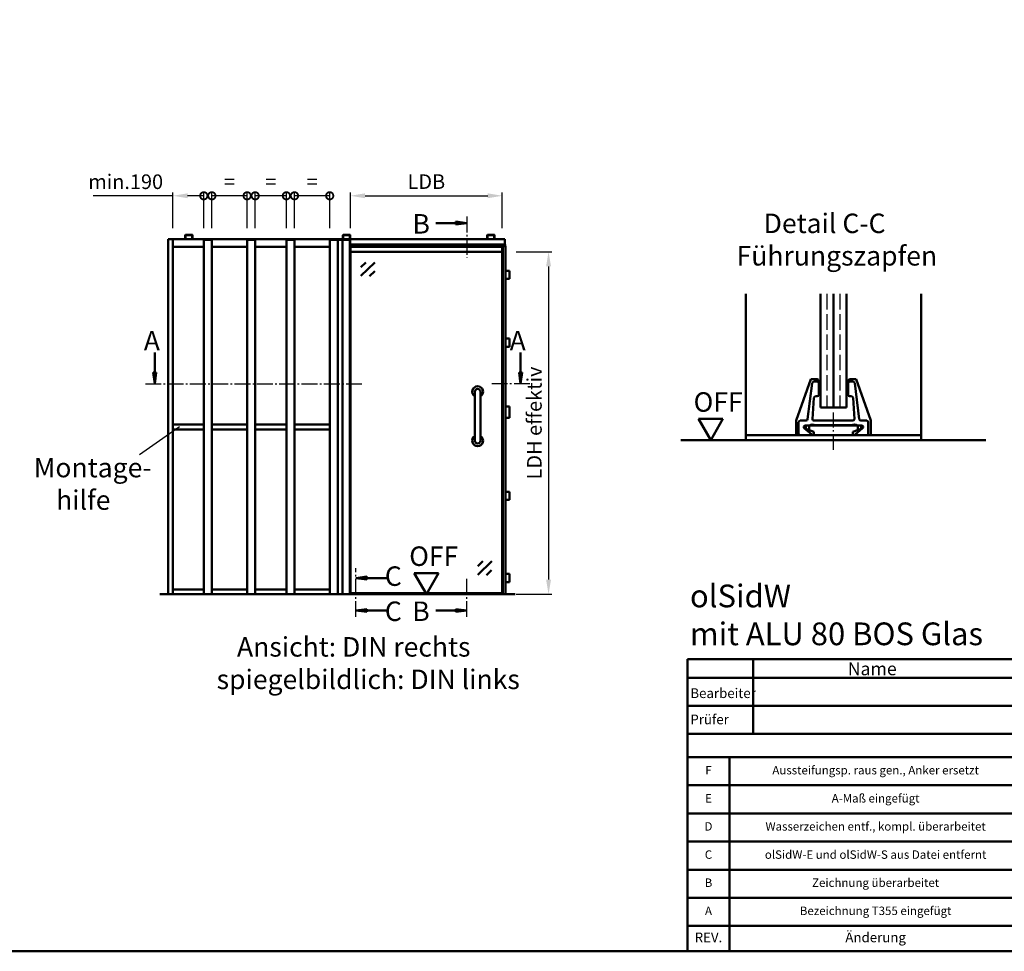
# Model space of a CAD drawing. Units: millimetres. Extents: x 0 to 2520, y -26 to 2376.
# Drawn here: x 1094 to 1398, y 614 to 901 of the extents above; entities that cross this region are included whole.
import ezdxf
from ezdxf.enums import TextEntityAlignment as Align

# ---------------------------------------------------------------- set-up
doc = ezdxf.new("R2010")
doc.units = ezdxf.units.MM
for name, pattern in [('AM_DIN_F_W050', [6.25, 4.75, -1.5]), ('AM_DIN_G_W050', [13.75, 9.75, -1.5, 1, -1.5]), ('AM_DIN_G_W050x2', [6.875, 4.75, -0.875, 0.375, -0.875])]:
    doc.linetypes.add(name, pattern=pattern)
for name, color, linetype, lineweight in [('AM_0', 7, 'Continuous', 50), ('AM_1', 14, 'Continuous', 50), ('AM_3', 6, 'AM_DIN_F_W050', 25), ('AM_4', 3, 'Continuous', 25), ('AM_5', 3, 'Continuous', 25), ('AM_6', 2, 'Continuous', 35), ('AM_7', 4, 'AM_DIN_G_W050', 25), ('AM_8', 1, 'Continuous', 25), ('AM_BOR', 7, 'Continuous', 50)]:
    doc.layers.add(name, color=color, linetype=linetype, lineweight=lineweight)
doc.styles.add('ISO Proportional', font='isocp.shx')
doc.styles.get("Standard").update_dxf_attribs({"font": 'isocp.shx'})
doc.dimstyles.new('AM_DIN$0', dxfattribs={"dimtxt": 4.5, "dimasz": 4.5, "dimexe": 1, "dimexo": 2, "dimgap": 1.5, "dimtad": 1, "dimdec": 1, "dimdsep": 46, "dimtxsty": 'Standard', "dimcen": 0, "dimclrd": 256, "dimclre": 256, "dimclrt": 2, "dimadec": 0, "dimazin": 2, "dimtp": 0.1, "dimtm": 0.1, "dimtfac": 0.71, "dimtdec": 1, "dimtmove": 0, "dimatfit": 3, "dimfxl": 0, "dimlwd": -1, "dimlwe": -1, "dimarcsym": 0})

# ---------------------------------------------------------------- blocks, each defined once
blk = doc.blocks.new('DIN_A3_BOS')
at = {"layer": 'AM_BOR'}
blk.add_lwpolyline([(20, 10), (410, 10), (410, 287), (20, 287)], close=True, dxfattribs=at)
blk = doc.blocks.new('TITLE_BOS')
at = {"layer": 'AM_BOR'}
for p, q in [((0, 45), (-180, 45)), ((-180, 45), (-180, 0)), ((-169.84, 45), (-169.84, 33.5)), ((-180, 42.1), (-110, 42.1)), ((-180, 37.8), (-110, 37.8)), ((-180, 33.5), (-110, 33.5)), ((-180, 0), (-180, 3.73))]:
    blk.add_line(p, q, dxfattribs=at)
blk.add_lwpolyline([(-180, 0), (0, 0), (0, 44.76)], dxfattribs=at)
blk.add_text('Name', height=2, dxfattribs=at).set_placement((-147.75, 42.52), align=Align.RIGHT)
at = {"layer": 'AM_BOR', "char_height": 1.5, "width": 39.7377, "attachment_point": 1}
for s, insert in [('{\\C1;Bearbeiter}', (-179.54, 40.51)), ('{\\C1;Prüfer}', (-179.54, 36.47))]:
    blk.add_mtext(s, dxfattribs=dict(at, insert=insert))
at = {"layer": 'AM_BOR'}
for tag, p, height in [('GEN-TITLE-DES1', (-108.62, 40.59), 3.65), ('GEN-TITLE-NAME', (-161.08, 38.82), 2), ('GEN-TITLE-DES2', (-108.5, 35), 3.65), ('NAME-PRUEFER', (-161.07, 34.6), 2), ('GEN-TITLE-DES2-ENG', (-108.62, 30.37), 3), ('GEN-TITLE-DWG', (-71.93, 25.57), 2.5), ('DOC_REVISION', (-30.94, 26.09), 2), ('BAANNR.', (-71.89, 21.39), 2.5), ('PART_REVISION', (-30.94, 22), 2), ('GEN-TITLE-SCA', (-21.98, 21.55), 2.5), ('CDN_STATUS', (-71.99, 17.74), 2.5)]:
    blk.add_attdef(tag, p, '', height=height, dxfattribs=at)
for tag, p in [('GEN-TITLE-DAT', (-119.6, 38.83)), ('DATUM-PRUEFER', (-119.6, 34.53))]:
    blk.add_attdef(tag, text='', height=2, dxfattribs=at).set_placement(p, align=Align.CENTER)
blk = doc.blocks.new('*D262')
at = {"layer": 'AM_5', "linetype": 'ByBlock'}
for p, q in [((1196.18, 836.75), (1196.18, 847.75)), ((1200.68, 846.75), (1238.48, 846.75)), ((1242.98, 836.75), (1242.98, 847.75))]:
    blk.add_line(p, q, dxfattribs=at)
at = {"layer": 'AM_5'}
for points in [[(1200.68, 847.5), (1200.68, 846), (1196.18, 846.75)], [(1238.48, 847.5), (1238.48, 846), (1242.98, 846.75)]]:
    blk.add_solid(points, dxfattribs=at)
at = {"layer": 'Defpoints', "color": 0}
for p in [(1242.98, 846.75), (1196.18, 834.75), (1242.98, 834.75)]:
    blk.add_point(p, dxfattribs=at)
at = {"layer": 'AM_5', "color": 2, "insert": (1219.58, 850.53), "char_height": 4.5, "attachment_point": 5}
blk.add_mtext('LDB', dxfattribs=at)
blk = doc.blocks.new('_DotSmall')
at = {"color": 0, "linetype": 'ByBlock', "const_width": 0.5}
blk.add_lwpolyline([(-0.0625, 0, 1), (0.0625, 0, 1)], format="xyb", close=True, dxfattribs=at)
blk = doc.blocks.new('*D263')
at = {"layer": 'AM_5', "linetype": 'ByBlock'}
for p, q in [((1141.5, 846.75), (1116.88, 846.75)), ((1141.5, 836.75), (1141.5, 847.75)), ((1151, 846.75), (1146, 846.75)), ((1151, 836.75), (1151, 847.75))]:
    blk.add_line(p, q, dxfattribs=at)
at = {"layer": 'AM_5'}
blk.add_solid([(1146, 847.5), (1146, 846), (1141.5, 846.75)], dxfattribs=at)
at = {"layer": 'Defpoints', "color": 0}
for p in [(1141.5, 846.75), (1141.5, 834.75), (1151, 834.75)]:
    blk.add_point(p, dxfattribs=at)
at = {"layer": 'AM_5', "xscale": 4.5, "yscale": 4.5, "zscale": 4.5}
blk.add_blockref('_DotSmall', (1151, 846.75), dxfattribs=at)
at = {"layer": 'AM_5', "color": 2, "insert": (1126.94, 850.5), "char_height": 4.5, "attachment_point": 5}
blk.add_mtext('min.190', dxfattribs=at)
blk = doc.blocks.new('*D264')
at = {"layer": 'AM_5', "linetype": 'ByBlock'}
for p, q in [((1166.85, 836.75), (1166.85, 847.75)), ((1176.45, 846.75), (1166.85, 846.75)), ((1176.45, 836.75), (1176.45, 847.75))]:
    blk.add_line(p, q, dxfattribs=at)
at = {"layer": 'Defpoints', "color": 0}
for p in [(1166.85, 846.75), (1166.85, 834.75), (1176.45, 834.75)]:
    blk.add_point(p, dxfattribs=at)
at = {"layer": 'AM_5', "xscale": 4.5, "yscale": 4.5, "zscale": 4.5, "rotation": 180}
blk.add_blockref('_DotSmall', (1166.85, 846.75), dxfattribs=at)
at = {"layer": 'AM_5', "xscale": 4.5, "yscale": 4.5, "zscale": 4.5}
blk.add_blockref('_DotSmall', (1176.45, 846.75), dxfattribs=at)
at = {"layer": 'AM_5', "color": 2, "insert": (1171.65, 850.5), "char_height": 4.5, "attachment_point": 5}
blk.add_mtext('=', dxfattribs=at)
blk = doc.blocks.new('*D265')
at = {"layer": 'AM_5', "linetype": 'ByBlock'}
for p, q in [((1178.95, 836.75), (1178.95, 847.75)), ((1189.8, 846.75), (1178.95, 846.75)), ((1189.8, 836.75), (1189.8, 847.75))]:
    blk.add_line(p, q, dxfattribs=at)
at = {"layer": 'Defpoints', "color": 0}
for p in [(1178.95, 846.75), (1178.95, 834.75), (1189.8, 834.75)]:
    blk.add_point(p, dxfattribs=at)
at = {"layer": 'AM_5', "xscale": 4.5, "yscale": 4.5, "zscale": 4.5, "rotation": 180}
blk.add_blockref('_DotSmall', (1178.95, 846.75), dxfattribs=at)
at = {"layer": 'AM_5', "xscale": 4.5, "yscale": 4.5, "zscale": 4.5}
blk.add_blockref('_DotSmall', (1189.8, 846.75), dxfattribs=at)
at = {"layer": 'AM_5', "color": 2, "insert": (1184.38, 850.5), "char_height": 4.5, "attachment_point": 5}
blk.add_mtext('=', dxfattribs=at)
blk = doc.blocks.new('*D266')
at = {"layer": 'AM_5', "linetype": 'ByBlock'}
for p, q in [((1153.5, 836.75), (1153.5, 847.75)), ((1164.35, 846.75), (1153.5, 846.75)), ((1164.35, 836.75), (1164.35, 847.75))]:
    blk.add_line(p, q, dxfattribs=at)
at = {"layer": 'Defpoints', "color": 0}
for p in [(1153.5, 846.75), (1153.5, 834.75), (1164.35, 834.75)]:
    blk.add_point(p, dxfattribs=at)
at = {"layer": 'AM_5', "xscale": 4.5, "yscale": 4.5, "zscale": 4.5, "rotation": 180}
blk.add_blockref('_DotSmall', (1153.5, 846.75), dxfattribs=at)
at = {"layer": 'AM_5', "xscale": 4.5, "yscale": 4.5, "zscale": 4.5}
blk.add_blockref('_DotSmall', (1164.35, 846.75), dxfattribs=at)
at = {"layer": 'AM_5', "color": 2, "insert": (1158.93, 850.5), "char_height": 4.5, "attachment_point": 5}
blk.add_mtext('=', dxfattribs=at)
blk = doc.blocks.new('*D312')
at = {"layer": 'AM_5', "linetype": 'ByBlock'}
for p, q in [((1247.23, 829.5), (1258.23, 829.5)), ((1257.23, 825), (1257.23, 728.5)), ((1247.23, 724), (1258.23, 724))]:
    blk.add_line(p, q, dxfattribs=at)
at = {"layer": 'AM_5'}
for points in [[(1256.48, 825), (1257.98, 825), (1257.23, 829.5)], [(1256.48, 728.5), (1257.98, 728.5), (1257.23, 724)]]:
    blk.add_solid(points, dxfattribs=at)
at = {"layer": 'Defpoints', "color": 0}
for p in [(1245.23, 829.5), (1245.23, 724), (1257.23, 724)]:
    blk.add_point(p, dxfattribs=at)
at = {"layer": 'AM_5', "color": 2, "insert": (1253.44, 776.75), "char_height": 4.5, "attachment_point": 5, "rotation": 90}
blk.add_mtext('LDH effektiv', dxfattribs=at)
blk = doc.blocks.new('*T316')
at = {"color": 0, "linetype": 'ByBlock', "lineweight": -2}
for p, q in [((0, 29.9), (70, 29.9)), ((0, 0), (0, 29.9)), ((6.5, 0), (6.5, 29.9)), ((51.5, 0), (51.5, 29.9)), ((60, 0), (60, 29.9)), ((70, 0), (70, 29.9)), ((0, 25.57), (70, 25.57)), ((0, 21.23), (70, 21.23)), ((0, 16.9), (70, 16.9)), ((0, 12.57), (70, 12.57)), ((0, 8.23), (70, 8.23)), ((0, 3.9), (70, 3.9)), ((0, 0), (70, 0))]:
    blk.add_line(p, q, dxfattribs=at)
at = {"color": 0, "attachment_point": 5, "style": 'ISO Proportional'}
for s, insert, char_height, width in [('F', (3.25, 27.73), 1.3, 5.5), ('Aussteifungsp. raus gen., Anker ersetzt', (29, 27.73), 1.3, 44), ('T.We', (55.75, 27.73), 1.3, 7.5), ('28.10.2021', (65, 27.73), 1.3, 9), ('A-Maß eingefügt', (29, 23.4), 1.3, 44), ('L.Ni', (55.75, 23.4), 1.3, 7.5), ('E', (3.25, 23.4), 1.3, 5.5), ('23.09.2020', (65, 23.4), 1.3, 9), ('D', (3.25, 19.07), 1.3, 5.5), ('Wasserzeichen entf., kompl. überarbeitet', (29, 19.07), 1.3, 44), ('T.We', (55.75, 19.07), 1.3, 7.5), ('28.04.2020', (65, 19.07), 1.3, 9), ('C', (3.25, 14.73), 1.3, 5.5), ('olSidW-E und olSidW-S aus Datei entfernt', (29, 14.73), 1.3, 44), ('S.Lö', (55.75, 14.73), 1.3, 7.5), ('28.11.2019', (65, 14.73), 1.3, 9), ('B', (3.25, 10.4), 1.3, 5.5), ('Zeichnung überarbeitet', (29, 10.4), 1.3, 44), ('T.We', (55.75, 10.4), 1.3, 7.5), ('13.09.2019', (65, 10.4), 1.3, 9), ('A', (3.25, 6.07), 1.3, 5.5), ('Bezeichnung T355 eingefügt', (29, 6.07), 1.3, 44), ('27.05.2019', (65, 6.07), 1.3, 9), ('Änderung', (29, 1.95), 1.5, 44), ('REV.', (3.25, 1.95), 1.5, 5.5), ('Name', (55.75, 1.95), 1.5, 7.5), ('Datum', (65, 1.95), 1.5, 9)]:
    blk.add_mtext(s, dxfattribs=dict(at, insert=insert, char_height=char_height, width=width))
blk = doc.blocks.new('vaac_RevBlock')
blk.add_blockref('*T316', (-70, 0))

msp = doc.modelspace()

# ---------------------------------------------------------------- hatches: boundary and pattern name
at = {"layer": 'AM_8'}
for points in [[(1232.075, 838.35), (1228.637, 837.897), (1228.637, 838.803)], [(1135.875, 788.85), (1136.328, 792.288), (1135.422, 792.288)], [(1248.6, 788.85), (1248.147, 792.288), (1249.053, 792.288)], [(1197.842, 729), (1201.279, 728.547), (1201.279, 729.453)], [(1197.842, 719), (1201.279, 719.453), (1201.279, 718.547)], [(1232.075, 719), (1228.637, 719.453), (1228.637, 718.547)]]:
    msp.add_hatch(color=256, dxfattribs=at).paths.add_polyline_path(points)

# ---------------------------------------------------------------- linework, layer by layer
at = {"layer": 'AM_0'}
for p, q in [((1228.637, 838.35), (1222.45, 838.35)), ((1228.637, 838.803), (1232.075, 838.35)), ((1228.637, 837.897), (1228.637, 838.803)), ((1228.637, 837.897), (1232.075, 838.35)), ((1145.3, 834.6), (1145.3, 833.35)), ((1145.4, 834.6), (1145.4, 833.35)), ((1147.4, 834.75), (1145.45, 834.75)), ((1145.45, 834.65), (1147.4, 834.65)), ((1147.45, 834.6), (1147.45, 833.35)), ((1147.55, 834.6), (1147.55, 833.35)), ((1193.888, 834.6), (1193.888, 833.35)), ((1193.988, 833.35), (1193.988, 834.6)), ((1195.988, 834.75), (1194.038, 834.75)), ((1194.038, 834.65), (1195.988, 834.65)), ((1196.038, 834.6), (1196.038, 833.35)), ((1196.138, 833.35), (1196.138, 834.6)), ((1238.35, 834.6), (1238.35, 833.35)), ((1238.45, 833.35), (1238.45, 834.6)), ((1240.45, 834.75), (1238.5, 834.75)), ((1238.5, 834.65), (1240.45, 834.65)), ((1240.5, 834.6), (1240.5, 833.35)), ((1240.6, 833.35), (1240.6, 834.6)), ((1140, 724), (1140, 833.35)), ((1140, 833.35), (1243.725, 833.35)), ((1141.5, 724), (1141.5, 833.35)), ((1151, 833.225), (1151, 724)), ((1151, 833.225), (1153.5, 833.225)), ((1153.5, 833.225), (1153.5, 724)), ((1164.35, 833.225), (1166.85, 833.225)), ((1164.35, 833.225), (1164.35, 724)), ((1166.85, 724), (1166.85, 833.225)), ((1176.45, 833.225), (1178.95, 833.225)), ((1176.45, 833.225), (1176.45, 724)), ((1178.95, 724), (1178.95, 833.225)), ((1196.075, 833.225), (1189.8, 833.225)), ((1189.8, 724), (1189.8, 833.225)), ((1192.3, 833.225), (1192.3, 724)), ((1193.725, 724), (1193.725, 833.225)), ((1196, 833.225), (1196, 831.2)), ((1196.075, 831.2), (1196.075, 833.225)), ((1196.075, 831.75), (1243.825, 831.75)), ((1243.725, 833.35), (1243.725, 831.75)), ((1243.825, 831.75), (1243.825, 831.2)), ((1141.5, 831), (1151, 831)), ((1153.5, 831), (1164.35, 831)), ((1166.85, 831), (1176.45, 831)), ((1178.95, 831), (1189.8, 831)), ((1195.975, 831.2), (1243.925, 831.2)), ((1195.975, 724), (1195.975, 831.2)), ((1196.175, 831), (1242.975, 831)), ((1196.175, 724), (1196.175, 831)), ((1242.975, 829.5), (1196.175, 829.5)), ((1242.975, 831), (1242.975, 724)), ((1243.175, 831.2), (1243.175, 724)), ((1243.925, 831.2), (1243.925, 724)), ((1203.728, 826.25), (1199.425, 822.046)), ((1200.978, 826.25), (1199.425, 824.733)), ((1203.664, 823.501), (1202.111, 821.983)), ((1245.225, 823.65), (1243.925, 823.65)), ((1245.225, 821.15), (1245.225, 823.65)), ((1245.225, 821.15), (1243.925, 821.15)), ((1341, 816.5), (1341, 781.5)), ((1345, 816.5), (1345, 781.5)), ((1349, 816.5), (1349, 781.5)), ((1245.225, 802.75), (1243.925, 802.75)), ((1245.225, 800.25), (1245.225, 802.75)), ((1135.875, 792.288), (1135.875, 798.475)), ((1245.225, 800.25), (1243.925, 800.25)), ((1248.6, 792.288), (1248.6, 798.475)), ((1135.422, 792.288), (1135.875, 788.85)), ((1136.328, 792.288), (1135.422, 792.288)), ((1136.328, 792.288), (1135.875, 788.85)), ((1248.147, 792.288), (1248.6, 788.85)), ((1248.147, 792.288), (1249.053, 792.288)), ((1249.053, 792.288), (1248.6, 788.85)), ((1338, 790.25), (1333.5, 777.5)), ((1338.445, 789.062), (1337.055, 777.938)), ((1340, 790.25), (1338, 790.25)), ((1340, 789.5), (1338.941, 789.5)), ((1340.5, 785.5), (1340.5, 789.75)), ((1349.5, 789.75), (1349.5, 785.5)), ((1352, 790.25), (1350, 790.25)), ((1351.059, 789.5), (1350, 789.5)), ((1352.945, 777.938), (1351.555, 789.062)), ((1356.5, 777.5), (1352, 790.25)), ((1234.549, 786.421), (1234.549, 771.279)), ((1236.21, 786.421), (1236.21, 771.279)), ((1338.527, 777.899), (1338.969, 784.533)), ((1339.468, 785), (1340, 785)), ((1350, 785), (1350.532, 785)), ((1351.473, 777.899), (1351.031, 784.533)), ((1245.225, 781.85), (1243.925, 781.85)), ((1245.225, 778.35), (1245.225, 781.85)), ((1341, 781.5), (1349, 781.5)), ((1243.925, 778.35), (1245.225, 778.35)), ((1310.942, 777.995), (1303.442, 777.995)), ((1307.192, 771.5), (1303.442, 777.995)), ((1307.192, 771.5), (1310.942, 777.995)), ((1333.5, 777.5), (1333.5, 773)), ((1334.25, 777), (1334.25, 773.5)), ((1336.559, 777.5), (1334.75, 777.5)), ((1350.966, 777.5), (1339.034, 777.5)), ((1355.25, 777.5), (1353.441, 777.5)), ((1355.75, 773), (1355.75, 777)), ((1356.5, 773), (1356.5, 777.5)), ((1141.5, 776.3), (1151, 776.3)), ((1141.5, 774.8), (1151, 774.8)), ((1153.5, 776.3), (1164.35, 776.3)), ((1153.5, 774.8), (1164.35, 774.8)), ((1166.85, 776.3), (1176.45, 776.3)), ((1166.85, 774.8), (1176.45, 774.8)), ((1178.95, 776.3), (1189.8, 776.3)), ((1178.95, 774.8), (1189.8, 774.8)), ((1338.295, 773.176), (1336.026, 775.12)), ((1336.352, 776), (1353.648, 776)), ((1336.5, 776), (1336.5, 775)), ((1336.5, 775), (1339, 774)), ((1337.5, 774.6), (1337.5, 776)), ((1339, 774), (1339, 773)), ((1350.74, 776.1), (1339.26, 776.1)), ((1351, 774), (1353.5, 775)), ((1351, 773), (1351, 774)), ((1353.974, 775.12), (1351.705, 773.176)), ((1352.5, 776), (1352.5, 774.6)), ((1353.5, 775), (1353.5, 776)), ((1298, 771.5), (1392, 771.5)), ((1245.225, 755.55), (1243.925, 755.55)), ((1245.225, 755.55), (1245.225, 753.05)), ((1245.225, 753.05), (1243.925, 753.05)), ((1239.725, 734.154), (1235.422, 729.95)), ((1236.975, 734.154), (1235.422, 732.637)), ((1239.661, 731.404), (1238.108, 729.887)), ((1201.279, 729.453), (1197.842, 729)), ((1201.279, 728.547), (1197.842, 729)), ((1201.279, 728.547), (1201.279, 729.453)), ((1201.279, 729), (1207.467, 729)), ((1223.325, 730.495), (1215.825, 730.495)), ((1219.575, 724), (1215.825, 730.495)), ((1219.575, 724), (1223.325, 730.495)), ((1245.225, 730.25), (1243.925, 730.25)), ((1245.225, 727.75), (1245.225, 730.25)), ((1141.5, 725.5), (1151, 725.5)), ((1153.5, 725.5), (1164.35, 725.5)), ((1166.85, 725.5), (1176.45, 725.5)), ((1178.95, 725.5), (1189.8, 725.5)), ((1245.225, 727.75), (1243.925, 727.75)), ((1246.975, 724), (1137.5, 724)), ((1242.975, 724.3), (1196.175, 724.3)), ((1201.279, 719.453), (1197.842, 719)), ((1201.279, 718.547), (1197.842, 719)), ((1201.279, 719.453), (1201.279, 718.547)), ((1201.279, 719), (1207.467, 719)), ((1228.637, 719), (1222.45, 719)), ((1228.637, 719.453), (1232.075, 719)), ((1228.637, 719.453), (1228.637, 718.547)), ((1228.637, 718.547), (1232.075, 719))]:
    msp.add_line(p, q, dxfattribs=at)
for centre, radius, start, end in [((1145.45, 834.6), 0.15, 90, 180), ((1145.45, 834.6), 0.05, 90, 180), ((1147.4, 834.6), 0.15, 0, 90), ((1147.4, 834.6), 0.05, 0, 90), ((1194.038, 834.6), 0.15, 90, 180), ((1194.038, 834.6), 0.05, 90, 180), ((1195.988, 834.6), 0.15, 0, 90), ((1195.988, 834.6), 0.05, 0, 90), ((1238.5, 834.6), 0.15, 90, 180), ((1238.5, 834.6), 0.05, 90, 180), ((1240.45, 834.6), 0.15, 0, 90), ((1240.45, 834.6), 0.05, 0, 90), ((1338.941, 789), 0.5, 90, 172.87498), ((1340, 789.75), 0.5, 0, 90), ((1340, 789), 0.5, 0, 90), ((1350, 789.75), 0.5, 90, 180), ((1350, 789), 0.5, 90, 180), ((1351.059, 789), 0.5, 7.12502, 90), ((1235.38, 786.421), 1.661, 300, 240), ((1235.38, 786.421), 0.831, 0, 180), ((1339.468, 784.5), 0.5, 90, 176.18593), ((1340, 785.5), 0.5, 270, 0), ((1350, 785.5), 0.5, 180, 270), ((1350.532, 784.5), 0.5, 3.81407, 90), ((1334.75, 777), 0.5, 90, 180), ((1336.559, 778), 0.5, 270, 352.87498), ((1339.034, 778), 0.5, 176.18593, 270), ((1350.966, 778), 0.5, 270, 3.81407), ((1353.441, 778), 0.5, 187.12502, 270), ((1355.25, 777), 0.5, 0, 90), ((1336.352, 775.5), 0.5, 90, 229.39871), ((1338.5, 774.25), 2, 61.04498, 118.95503), ((1351.5, 774.25), 2, 61.04498, 118.95503), ((1353.648, 775.5), 0.5, 310.60129, 90), ((1235.38, 771.279), 1.661, 120, 60), ((1235.38, 771.279), 0.831, 180, 0), ((1334.75, 773.5), 0.5, 180, 270), ((1338.23, 773.1), 0.1, 270, 49.39871), ((1351.77, 773.1), 0.1, 130.60129, 270)]:
    msp.add_arc(centre, radius, start, end, dxfattribs=at)
at = {"layer": 'AM_1'}
for p, q in [((1318, 816.5), (1318, 771.5)), ((1372, 816.5), (1372, 771.5)), ((1318, 773), (1372, 773))]:
    msp.add_line(p, q, dxfattribs=at)
at = {"layer": 'AM_3'}
for p, q in [((1343, 816.5), (1343, 781.5)), ((1347, 816.5), (1347, 781.5))]:
    msp.add_line(p, q, dxfattribs=at)
at = {"layer": 'AM_4'}
msp.add_line((1143.5, 775.55), (1131.213, 766.946), dxfattribs=at)
at = {"layer": 'AM_7', "linetype": 'AM_DIN_G_W050x2'}
msp.add_line((1345, 768.5), (1345, 780), dxfattribs=at)
at = {"layer": 'AM_7', "ltscale": 0.5}
for points in [[(1232.075, 840.35), (1232.075, 827.75)], [(1133, 788.85), (1199.925, 788.85)], [(1251.475, 788.85), (1239.225, 788.85)], [(1197.842, 717), (1197.842, 732)], [(1232.075, 717), (1232.075, 729.25)]]:
    msp.add_lwpolyline(points, dxfattribs=at)

# ---------------------------------------------------------------- block references
at = {"layer": 'AM_0', "lineweight": 0, "xscale": 2, "yscale": 2, "zscale": 2}
for name, p in [('DIN_A3_BOS', (840, 594)), ('TITLE_BOS', (1660, 614))]:
    msp.add_blockref(name, p, dxfattribs=at)
at = {"layer": 'AM_0', "xscale": 2, "yscale": 2, "zscale": 2}
msp.add_blockref('vaac_RevBlock', (1440, 614), dxfattribs=at)

# ---------------------------------------------------------------- texts
at = {"layer": 'AM_0', "char_height": 6, "width": 18.87593, "attachment_point": 1}
for insert in [(1301.913, 786.225), (1214.296, 738.725)]:
    msp.add_mtext('OFF', dxfattribs=dict(at, insert=insert))
at = {"layer": 'AM_6'}
for s, insert, char_height, width, attachment_point in [('{\\C2;B}', (1220.678, 841.108), 6, 16.44829, 3), ('{\\W7.906981; }Detail C-C\\P{\\W3.358551; }Führungszapfen', (1309, 841.264), 6, 72.15351, 1), ('{\\C2;A}', (1137.494, 805.109), 6, 16.44829, 3), ('{\\C2;A}', (1250.219, 805.109), 6, 16.44829, 3), ('{\\W5.0826;\\C2; \\W1;Montage-\\P{\\W8.832601; }hilfe}', (1089.314, 766.016), 6, 56.79649, 1), ('{\\C2;C}', (1212.006, 732.583), 6, 16.44829, 3), ('{\\C2;olSidW\\Pmit ALU 80 BOS Glas}', (1300.794, 726.972), 7, 164.27503, 1), ('{\\C2;C}', (1212.006, 721.758), 6, 16.44829, 3), ('{\\C2;B}', (1220.615, 721.758), 6, 16.44829, 3), ('{\\W9.185411; }Ansicht: DIN rechts\\P{\\W5.770328; }spiegelbildlich: DIN links', (1144.386, 710.787), 6, 110.861, 1)]:
    msp.add_mtext(s, dxfattribs=dict(at, insert=insert, char_height=char_height, width=width, attachment_point=attachment_point))

# ---------------------------------------------------------------- dimensions: what is measured, and where the dimension line sits
at = {"layer": 'AM_5'}
for base, p1, p2, angle, text, override, picture, middle in [((1141.5, 846.75), (1151, 834.75), (1141.5, 834.75), 180, 'min.190', {"dimpost": '', "dimblk1": 'DotSmall', "dimsah": 1}, '*D263', (1126.94, 850.5)), ((1153.5, 846.75), (1164.35, 834.75), (1153.5, 834.75), 180, '=', {"dimpost": '', "dimblk1": 'DotSmall', "dimblk2": 'DotSmall', "dimsah": 1}, '*D266', (1158.925, 850.5)), ((1166.85, 846.75), (1176.45, 834.75), (1166.85, 834.75), 180, '=', {"dimpost": '', "dimblk1": 'DotSmall', "dimblk2": 'DotSmall', "dimsah": 1}, '*D264', (1171.65, 850.5)), ((1178.95, 846.75), (1189.8, 834.75), (1178.95, 834.75), 180, '=', {"dimpost": '', "dimblk1": 'DotSmall', "dimblk2": 'DotSmall', "dimsah": 1}, '*D265', (1184.375, 850.5)), ((1257.225, 724), (1245.225, 829.5), (1245.225, 724), 270, 'LDH effektiv', {"dimpost": ''}, '*D312', (1253.444, 776.75))]:
    dim = msp.add_linear_dim(base=base, p1=p1, p2=p2, angle=angle, text=text, dimstyle='AM_DIN$0', override=override, dxfattribs=at)
    dim.commit()
    dim.dimension.update_dxf_attribs({"geometry": picture, "text_midpoint": middle})
dim = msp.add_linear_dim(base=(1242.975, 846.75), p1=(1196.175, 834.75), p2=(1242.975, 834.75), text='LDB', dimstyle='AM_DIN$0', override={"dimpost": ''}, dxfattribs=at)
dim.commit()
dim.dimension.update_dxf_attribs({"geometry": '*D262', "text_midpoint": (1219.575, 850.531)})

doc.saveas('drawing.dxf')
